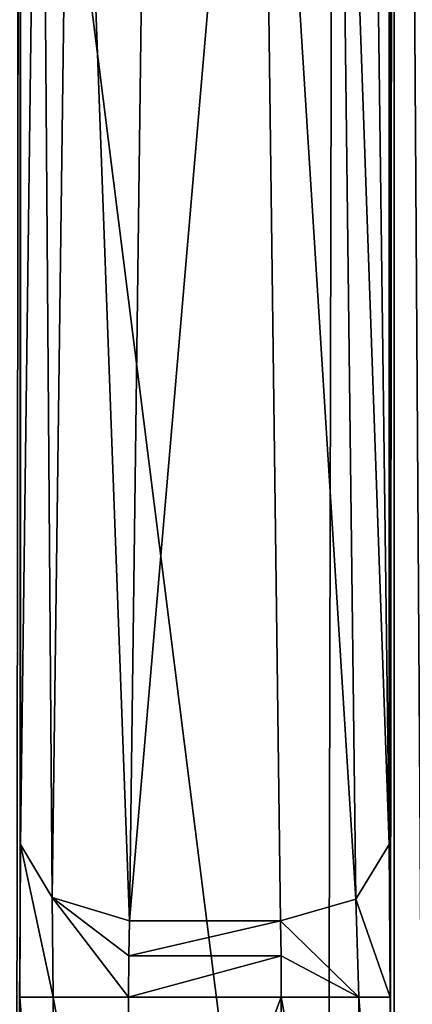
# Model space of a CAD drawing. Units: millimetres. Extents: x -128 to 1472, y -114 to 686.
# Drawn here: x 118 to 120, y 637 to 641 of the extents above; entities that cross this region are included whole.
import ezdxf

# ---------------------------------------------------------------- set-up
doc = ezdxf.new("R2010")
doc.units = ezdxf.units.MM
doc.header["$LTSCALE"] = 41.718519
for name, color, linetype in [('2264', 7, 'CONTINUOUS'), ('2276', 7, 'CONTINUOUS'), ('2277', 7, 'CONTINUOUS'), ('3415', 7, 'CONTINUOUS'), ('3416', 7, 'CONTINUOUS'), ('3417', 7, 'CONTINUOUS'), ('3418', 7, 'CONTINUOUS'), ('3469', 7, 'CONTINUOUS'), ('3476', 7, 'CONTINUOUS'), ('3477', 7, 'CONTINUOUS'), ('3478', 7, 'CONTINUOUS'), ('3481', 7, 'CONTINUOUS'), ('3482', 7, 'CONTINUOUS'), ('8153', 7, 'CONTINUOUS'), ('8170', 7, 'CONTINUOUS')]:
    doc.layers.add(name, color=color, linetype=linetype)

msp = doc.modelspace()

# ---------------------------------------------------------------- linework, layer by layer
at = {"layer": '2264', "color": 104, "linetype": 'Continuous'}
for points in [[(119.362, 632.4967, 287.7927), (114.6178, 632.5138, 288.7285), (116.0142, 659.0462, 288.3569), (119.362, 632.4967, 287.7927)], [(119.362, 632.4967, 287.7927), (116.0142, 659.0462, 288.3569), (119.4055, 652.5473, 287.7883), (119.362, 632.4967, 287.7927)], [(120.6793, 632.4963, 287.6921), (119.362, 632.4967, 287.7927), (119.4055, 652.5473, 287.7883), (120.6793, 632.4963, 287.6921)], [(120.7012, 652.4502, 287.691), (120.6793, 632.4963, 287.6921), (119.4055, 652.5473, 287.7883), (120.7012, 652.4502, 287.691)]]:
    msp.add_3dface(points, dxfattribs=at)
at = {"layer": '2276', "color": 104, "linetype": 'Continuous'}
for points in [[(119.67, 655.4874, 289.4905), (119.6518, 651.657, 290.8818), (119.647, 637.2377, 291.2518), (119.67, 655.4874, 289.4905)], [(119.6497, 636.9154, 291.0396), (119.67, 655.4874, 289.4905), (119.647, 637.2377, 291.2518), (119.6497, 636.9154, 291.0396)], [(119.6507, 636.5368, 290.965), (119.67, 655.4874, 289.4905), (119.6497, 636.9154, 291.0396), (119.6507, 636.5368, 290.965)], [(119.67, 634.6698, 289.4905), (119.67, 655.4874, 289.4905), (119.6507, 634.6701, 290.965), (119.67, 634.6698, 289.4905)], [(119.6507, 634.6701, 290.965), (119.67, 655.4874, 289.4905), (119.6507, 636.5368, 290.965), (119.6507, 634.6701, 290.965)], [(119.647, 637.2377, 291.2518), (119.6518, 651.657, 290.8818), (119.6479, 650.9476, 291.1772), (119.647, 637.2377, 291.2518)], [(119.5565, 644.2727, 298.165), (119.647, 637.2377, 291.2518), (119.6479, 650.9476, 291.1772), (119.5565, 644.2727, 298.165)]]:
    msp.add_3dface(points, dxfattribs=at)
at = {"layer": '2277', "color": 104, "linetype": 'Continuous'}
for points in [[(119.7606, 655.3161, 289.21), (119.67, 655.4874, 289.4905), (119.8062, 634.6701, 289.154), (119.7606, 655.3161, 289.21)], [(119.67, 655.4874, 289.4905), (119.67, 634.6698, 289.4905), (119.8062, 634.6701, 289.154), (119.67, 655.4874, 289.4905)]]:
    msp.add_3dface(points, dxfattribs=at)
at = {"layer": '3415', "color": 104, "linetype": 'Continuous'}
for points in [[(119.0565, 643.9222, 298.5151), (118.5435, 643.9222, 298.5151), (118.453, 636.8872, 291.6019), (119.0565, 643.9222, 298.5151)], [(119.147, 636.8872, 291.6019), (119.0565, 643.9222, 298.5151), (118.453, 636.8872, 291.6019), (119.147, 636.8872, 291.6019)]]:
    msp.add_3dface(points, dxfattribs=at)
at = {"layer": '3416', "color": 104, "linetype": 'Continuous'}
for points in [[(119.647, 637.2377, 291.2518), (119.5565, 644.2727, 298.165), (119.4084, 644.026, 298.4141), (119.647, 637.2377, 291.2518)], [(119.4084, 644.026, 298.4141), (119.0565, 643.9222, 298.5151), (119.4935, 636.9873, 291.5046), (119.4084, 644.026, 298.4141)], [(119.647, 637.2377, 291.2518), (119.4084, 644.026, 298.4141), (119.4935, 636.9873, 291.5046), (119.647, 637.2377, 291.2518)], [(119.0565, 643.9222, 298.5151), (119.147, 636.8872, 291.6019), (119.4935, 636.9873, 291.5046), (119.0565, 643.9222, 298.5151)]]:
    msp.add_3dface(points, dxfattribs=at)
at = {"layer": '3417', "color": 104, "linetype": 'Continuous'}
for points in [[(119.6507, 636.5368, 290.965), (119.647, 637.2377, 291.2518), (119.4935, 636.9873, 291.5046), (119.6507, 636.5368, 290.965)], [(119.6507, 636.5368, 290.965), (119.6497, 636.9154, 291.0396), (119.647, 637.2377, 291.2518), (119.6507, 636.5368, 290.965)], [(119.4935, 636.9873, 291.5046), (119.147, 636.8872, 291.6019), (119.5072, 636.5368, 291.3091), (119.4935, 636.9873, 291.5046)], [(119.6507, 636.5368, 290.965), (119.4935, 636.9873, 291.5046), (119.5072, 636.5368, 291.3091), (119.6507, 636.5368, 290.965)], [(119.5072, 636.5368, 291.3091), (119.147, 636.8872, 291.6019), (119.1498, 636.7261, 291.4957), (119.5072, 636.5368, 291.3091)], [(119.1508, 636.5368, 291.4585), (119.5072, 636.5368, 291.3091), (119.1498, 636.7261, 291.4957), (119.1508, 636.5368, 291.4585)]]:
    msp.add_3dface(points, dxfattribs=at)
at = {"layer": '3418', "color": 104, "linetype": 'Continuous'}
for points in [[(119.5072, 636.5368, 291.3091), (119.1508, 636.5368, 291.4585), (119.4967, 634.6701, 291.3195), (119.5072, 636.5368, 291.3091)], [(119.1508, 636.5368, 291.4585), (119.1508, 634.6701, 291.4585), (119.4967, 634.6701, 291.3195), (119.1508, 636.5368, 291.4585)], [(119.6507, 634.6701, 290.965), (119.5072, 636.5368, 291.3091), (119.4967, 634.6701, 291.3195), (119.6507, 634.6701, 290.965)], [(119.6507, 634.6701, 290.965), (119.6507, 636.5368, 290.965), (119.5072, 636.5368, 291.3091), (119.6507, 634.6701, 290.965)]]:
    msp.add_3dface(points, dxfattribs=at)
at = {"layer": '3469', "color": 104, "linetype": 'Continuous'}
for points in [[(117.9482, 651.657, 290.8818), (117.9345, 634.6695, 289.8369), (117.952, 650.9533, 291.1724), (117.9482, 651.657, 290.8818)], [(117.952, 650.9533, 291.1724), (117.9345, 634.6695, 289.8369), (117.9503, 636.9154, 291.0396), (117.952, 650.9533, 291.1724)], [(117.953, 637.2377, 291.2518), (117.952, 650.9533, 291.1724), (117.9503, 636.9154, 291.0396), (117.953, 637.2377, 291.2518)], [(118.0435, 644.2727, 298.165), (117.952, 650.9533, 291.1724), (117.953, 637.2377, 291.2518), (118.0435, 644.2727, 298.165)], [(117.9503, 636.9154, 291.0396), (117.9345, 634.6695, 289.8369), (117.9493, 636.5368, 290.965), (117.9503, 636.9154, 291.0396)], [(117.9345, 634.6695, 289.8369), (117.9493, 634.6701, 290.965), (117.9493, 636.5368, 290.965), (117.9345, 634.6695, 289.8369)]]:
    msp.add_3dface(points, dxfattribs=at)
at = {"layer": '3476', "color": 104, "linetype": 'Continuous'}
for points in [[(118.0435, 644.2727, 298.165), (117.953, 637.2377, 291.2518), (118.0974, 636.9937, 291.4982), (118.0435, 644.2727, 298.165)], [(118.19, 644.0272, 298.413), (118.0435, 644.2727, 298.165), (118.0974, 636.9937, 291.4982), (118.19, 644.0272, 298.413)], [(118.453, 636.8872, 291.6019), (118.19, 644.0272, 298.413), (118.0974, 636.9937, 291.4982), (118.453, 636.8872, 291.6019)], [(118.453, 636.8872, 291.6019), (118.5435, 643.9222, 298.5151), (118.19, 644.0272, 298.413), (118.453, 636.8872, 291.6019)]]:
    msp.add_3dface(points, dxfattribs=at)
at = {"layer": '3477', "color": 104, "linetype": 'Continuous'}
for points in [[(117.953, 637.2377, 291.2518), (117.9503, 636.9154, 291.0396), (117.9493, 636.5368, 290.965), (117.953, 637.2377, 291.2518)], [(117.953, 637.2377, 291.2518), (117.9493, 636.5368, 290.965), (118.1033, 636.5368, 291.3195), (117.953, 637.2377, 291.2518)], [(118.0974, 636.9937, 291.4982), (117.953, 637.2377, 291.2518), (118.1033, 636.5368, 291.3195), (118.0974, 636.9937, 291.4982)], [(118.453, 636.8872, 291.6019), (118.0974, 636.9937, 291.4982), (118.4502, 636.7261, 291.4957), (118.453, 636.8872, 291.6019)], [(118.4492, 636.5368, 291.4585), (118.0974, 636.9937, 291.4982), (118.1033, 636.5368, 291.3195), (118.4492, 636.5368, 291.4585)], [(118.0974, 636.9937, 291.4982), (118.4492, 636.5368, 291.4585), (118.4502, 636.7261, 291.4957), (118.0974, 636.9937, 291.4982)]]:
    msp.add_3dface(points, dxfattribs=at)
at = {"layer": '3478', "color": 104, "linetype": 'Continuous'}
for points in [[(117.9493, 636.5368, 290.965), (117.9493, 634.6701, 290.965), (118.0928, 634.6701, 291.3091), (117.9493, 636.5368, 290.965)], [(118.1033, 636.5368, 291.3195), (117.9493, 636.5368, 290.965), (118.0928, 634.6701, 291.3091), (118.1033, 636.5368, 291.3195)], [(118.4492, 634.6701, 291.4585), (118.1033, 636.5368, 291.3195), (118.0928, 634.6701, 291.3091), (118.4492, 634.6701, 291.4585)], [(118.4492, 636.5368, 291.4585), (118.1033, 636.5368, 291.3195), (118.4492, 634.6701, 291.4585), (118.4492, 636.5368, 291.4585)]]:
    msp.add_3dface(points, dxfattribs=at)
at = {"layer": '3481', "color": 104, "linetype": 'Continuous'}
for points in [[(119.1508, 634.6701, 291.4585), (119.1508, 636.5368, 291.4585), (118.4492, 634.6701, 291.4585), (119.1508, 634.6701, 291.4585)], [(119.1508, 636.5368, 291.4585), (118.4492, 636.5368, 291.4585), (118.4492, 634.6701, 291.4585), (119.1508, 636.5368, 291.4585)]]:
    msp.add_3dface(points, dxfattribs=at)
at = {"layer": '3482', "color": 104, "linetype": 'Continuous'}
for points in [[(119.147, 636.8872, 291.6019), (118.453, 636.8872, 291.6019), (118.4502, 636.7261, 291.4957), (119.147, 636.8872, 291.6019)], [(119.1498, 636.7261, 291.4957), (119.147, 636.8872, 291.6019), (118.4502, 636.7261, 291.4957), (119.1498, 636.7261, 291.4957)], [(119.1508, 636.5368, 291.4585), (119.1498, 636.7261, 291.4957), (118.4492, 636.5368, 291.4585), (119.1508, 636.5368, 291.4585)], [(118.4492, 636.5368, 291.4585), (119.1498, 636.7261, 291.4957), (118.4502, 636.7261, 291.4957), (118.4492, 636.5368, 291.4585)]]:
    msp.add_3dface(points, dxfattribs=at)
at = {"layer": '8153', "linetype": 'Continuous'}
for points in [[(672, -94.5, 299), (-28, -94.5, 299), (672, 665.5, 299), (672, -94.5, 299)], [(672, 665.5, 299), (-28, -94.5, 299), (-28, 665.5, 299), (672, 665.5, 299)]]:
    msp.add_3dface(points, dxfattribs=at)
at = {"layer": '8170', "linetype": 'Continuous'}
for points in [[(-28, 685.5, 324), (-28, -114.5, 324), (672, -114.5, 324), (-28, 685.5, 324)], [(672, 685.5, 324), (-28, 685.5, 324), (672, -114.5, 324), (672, 685.5, 324)]]:
    msp.add_3dface(points, dxfattribs=at)

doc.saveas('drawing.dxf')
